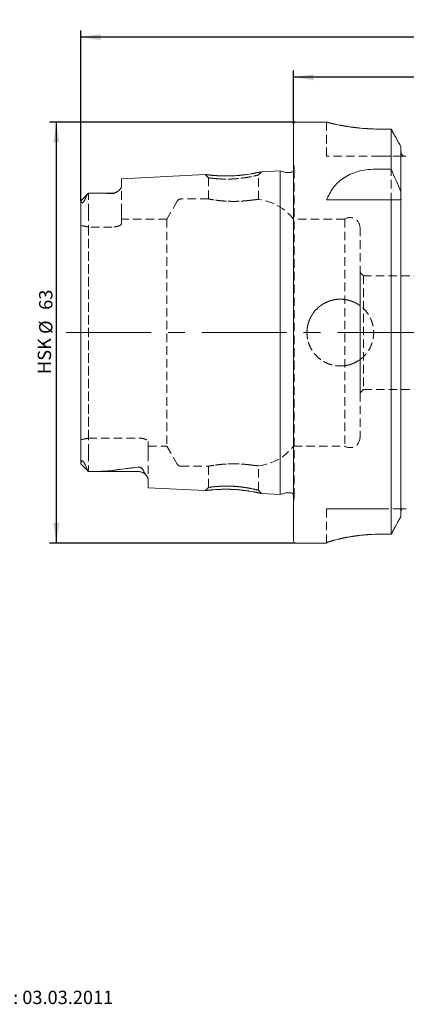
# Model space of a CAD drawing. Units: millimetres. Extents: x 14 to 281, y 11 to 159.
# Drawn here: x 108 to 166, y 12 to 159 of the extents above; entities that cross this region are included whole.
import ezdxf

# ---------------------------------------------------------------- set-up
doc = ezdxf.new("R2010")
doc.units = ezdxf.units.MM
doc.linetypes.add('CENTERX2', pattern=[20.32, 12.7, -2.54, 2.54, -2.54])
doc.linetypes.add('HIDDEN', pattern=[1.905, 1.27, -0.635])
doc.layers.add('VERMASSUNG', color=7, linetype='Continuous')
doc.styles.add('SLDTEXTSTYLE0', font='TXT', dxfattribs={"width": 0.7})
doc.dimstyles.new('SLDDIMSTYLE0', dxfattribs={"dimtxt": 2, "dimasz": 3, "dimexe": 0, "dimexo": 0.0625, "dimgap": 0.5, "dimtad": 1, "dimrnd": 1e-09, "dimzin": 12, "dimdsep": 46, "dimtxsty": 'SLDTEXTSTYLE0', "dimsah": 1, "dimcen": 0.09, "dimadec": 0, "dimazin": 0, "dimtfac": 1, "dimtdec": 3, "dimtofl": 0, "dimtmove": 0, "dimatfit": 3, "dimfxl": 1, "dimtolj": 1, "dimtzin": 12, "dimarcsym": 0})

# ---------------------------------------------------------------- blocks, each defined once
blk = doc.blocks.new('*D2')
at = {"layer": 'VERMASSUNG'}
for p, q in [((149.51, 143.55), (149.51, 151.58)), ((274.51, 150.58), (149.51, 150.58)), ((274.51, 112.35), (274.51, 151.58))]:
    blk.add_line(p, q, dxfattribs=at)
for points in [[(149.51, 150.58), (152.51, 150.13), (152.51, 151.03)], [(274.51, 150.58), (271.51, 151.03), (271.51, 150.13)]]:
    blk.add_solid(points, dxfattribs=at)
at = {"layer": 'VERMASSUNG', "insert": (210.11, 153.16), "char_height": 2, "attachment_point": 1, "style": 'SLDTEXTSTYLE0'}
blk.add_mtext('125', dxfattribs=at)
blk = doc.blocks.new('*D3')
at = {"layer": 'VERMASSUNG'}
for p, q in [((117.61, 132.04), (117.61, 157.58)), ((274.51, 156.58), (117.61, 156.58)), ((274.51, 112.35), (274.51, 157.58))]:
    blk.add_line(p, q, dxfattribs=at)
for points in [[(117.61, 156.58), (120.61, 156.13), (120.61, 157.03)], [(274.51, 156.58), (271.51, 157.03), (271.51, 156.13)]]:
    blk.add_solid(points, dxfattribs=at)
at = {"layer": 'VERMASSUNG', "insert": (193.16, 159.16), "char_height": 2, "attachment_point": 1, "style": 'SLDTEXTSTYLE0'}
blk.add_mtext('156.9', dxfattribs=at)
blk = doc.blocks.new('*D5')
at = {"layer": 'VERMASSUNG'}
for p, q in [((149.81, 143.85), (112.95, 143.85)), ((113.95, 143.85), (113.95, 80.85)), ((149.81, 80.85), (112.95, 80.85))]:
    blk.add_line(p, q, dxfattribs=at)
for points in [[(113.95, 143.85), (113.5, 140.85), (114.4, 140.85)], [(113.95, 80.85), (114.4, 83.85), (113.5, 83.85)]]:
    blk.add_solid(points, dxfattribs=at)
at = {"layer": 'VERMASSUNG', "char_height": 2, "attachment_point": 1, "rotation": 90, "style": 'SLDTEXTSTYLE0'}
for s, insert in [('63', (111.37, 115.76)), ('%%c', (111.37, 112.15)), ('HSK ', (111.17, 106.15))]:
    blk.add_mtext(s, dxfattribs=dict(at, insert=insert))

msp = doc.modelspace()

# ---------------------------------------------------------------- linework, layer by layer
at = {"color": 7, "linetype": 'Continuous', "lineweight": 15}
for p, q in [((149.509, 81.15393), (149.509, 143.55393)), ((154.4632, 143.85393), (149.809, 143.85393)), ((164.11707, 142.82112), (162.459, 142.82112)), ((164.11707, 136.81262), (164.11707, 142.82112)), ((165.599, 133.40407), (165.599, 140.15916)), ((136.27858, 136.01171), (123.709, 135.38197)), ((147.509, 136.57436), (144.69039, 136.43315)), ((148.36571, 136.3448), (147.509, 136.57436)), ((147.509, 88.1335), (147.509, 136.57436)), ((149.009, 136.32436), (148.521, 136.32436)), ((161.70462, 136.81262), (164.11707, 136.81262)), ((123.709, 134.19804), (123.709, 135.38197)), ((118.75016, 133.21509), (117.6189, 132.08383)), ((122.309, 133.22393), (118.89989, 133.22393)), ((165.599, 133.40407), (165.599, 132.4898)), ((117.609, 92.70077), (117.609, 132.04461)), ((154.459, 132.20393), (164.11707, 132.20393)), ((164.11707, 82.16701), (164.11707, 132.20393)), ((165.599, 84.85609), (165.599, 132.20393)), ((117.61095, 92.68948), (118.759, 91.54143)), ((118.759, 91.54143), (118.759, 91.5473)), ((118.759, 91.54143), (126.309, 91.54143)), ((127.709, 89.12548), (127.709, 90.40878)), ((127.709, 89.12548), (136.27928, 88.69611)), ((144.69061, 88.2747), (147.509, 88.1335)), ((147.509, 88.1335), (148.36571, 88.36305)), ((148.521, 88.3835), (149.009, 88.3835)), ((164.11707, 82.16701), (162.459, 82.16701)), ((149.809, 80.85393), (154.459, 80.85393)), ((154.459, 80.86981), (154.459, 80.85393))]:
    msp.add_line(p, q, dxfattribs=at)
at = {"color": 7, "linetype": 'HIDDEN', "lineweight": 0}
for p, q in [((149.509, 143.55393), (149.509, 81.15393)), ((154.459, 143.85393), (154.459, 138.75393)), ((162.459, 142.82112), (164.11707, 142.82112)), ((164.11707, 142.82112), (164.11707, 82.16701)), ((165.599, 139.47358), (165.599, 140.15916)), ((165.599, 140.15916), (165.599, 139.47358)), ((165.599, 140.15916), (165.599, 84.85609)), ((162.459, 138.75393), (154.459, 138.75393)), ((165.9933, 138.75393), (162.459, 138.75393)), ((162.459, 138.75393), (165.9933, 138.75393)), ((165.599, 132.4898), (165.599, 139.47358)), ((165.599, 139.47358), (165.599, 85.54953)), ((149.60316, 137.00786), (149.509, 137.67785)), ((149.509, 87.03), (149.509, 137.65441)), ((136.27645, 136.01161), (136.759, 135.53249)), ((144.259, 135.95418), (144.69354, 136.4333)), ((144.259, 132.29176), (144.259, 135.95363)), ((147.509, 136.57436), (147.509, 88.1335)), ((149.609, 87.7835), (149.609, 136.92436)), ((149.609, 87.7835), (149.609, 136.92436)), ((123.709, 135.38197), (123.709, 134.19804)), ((123.709, 130.34393), (123.709, 134.19804)), ((123.709, 130.34393), (123.709, 134.19804)), ((136.759, 135.53223), (136.759, 132.35334)), ((118.75016, 133.21509), (117.62017, 132.0851)), ((118.759, 130.34393), (118.759, 133.22387)), ((118.759, 130.34393), (118.759, 133.22387)), ((122.309, 133.22393), (118.89989, 133.22393)), ((117.609, 130.34393), (117.609, 132.04461)), ((117.609, 130.34393), (117.609, 132.04461)), ((117.609, 132.04461), (117.609, 92.70077)), ((132.07182, 132.05393), (130.51298, 129.35393)), ((136.76212, 132.35393), (132.59144, 132.35393)), ((154.459, 132.20393), (161.70462, 132.20393)), ((161.70462, 132.20393), (165.62515, 132.20393)), ((165.599, 85.54953), (165.599, 132.20393)), ((117.609, 130.34393), (117.609, 128.38386)), ((117.609, 130.34393), (117.609, 128.38386)), ((118.759, 130.34393), (118.759, 128.15542)), ((118.759, 130.34393), (118.759, 128.15542)), ((123.709, 130.34393), (123.709, 128.64144)), ((123.709, 130.34393), (123.709, 128.64144)), ((117.609, 96.32399), (117.609, 128.38386)), ((117.609, 128.38386), (117.609, 96.32399)), ((123.709, 128.64144), (123.709, 129.35393)), ((130.51298, 129.35393), (123.709, 129.35393)), ((130.51298, 129.35393), (130.51298, 95.35393)), ((149.509, 95.35393), (149.509, 129.35393)), ((157.16883, 129.35393), (149.509, 129.35393)), ((157.16883, 129.35393), (157.16883, 95.35393)), ((118.759, 128.15542), (118.759, 96.55244)), ((122.309, 128.15542), (118.759, 128.15542)), ((122.309, 128.15542), (118.759, 128.15542)), ((118.759, 96.55244), (118.759, 128.15542)), ((159.459, 128.07893), (159.459, 96.62893)), ((159.459, 103.35393), (159.459, 121.35393)), ((159.959, 120.85393), (159.459, 121.35393)), ((159.959, 120.85393), (159.959, 103.85393)), ((168.809, 120.85393), (159.959, 120.85393)), ((159.459, 116.01282), (159.459, 108.69504)), ((159.459, 103.35393), (159.959, 103.85393)), ((159.959, 103.85393), (168.809, 103.85393)), ((117.609, 94.36393), (117.609, 96.32399)), ((117.609, 94.36393), (117.609, 96.32399)), ((118.759, 96.55244), (126.309, 96.55244)), ((118.759, 96.55244), (126.309, 96.55244)), ((118.759, 94.36393), (118.759, 96.55244)), ((118.759, 94.36393), (118.759, 96.55244)), ((127.709, 96.06641), (127.709, 95.35393)), ((127.709, 94.36393), (127.709, 96.06641)), ((127.709, 94.36393), (127.709, 96.06641)), ((117.609, 94.36393), (117.609, 92.70077)), ((117.609, 94.36393), (117.609, 92.70077)), ((118.759, 94.36393), (118.759, 91.54143)), ((118.759, 94.36393), (118.759, 91.5473)), ((127.709, 95.35393), (130.51298, 95.35393)), ((127.709, 94.36393), (127.709, 90.40878)), ((127.709, 94.36393), (127.709, 90.40878)), ((130.51298, 95.35393), (132.07182, 92.65393)), ((149.509, 95.35393), (157.16883, 95.35393)), ((117.61095, 92.68948), (118.759, 91.54143)), ((118.759, 91.54143), (126.309, 91.54143)), ((132.59144, 92.35393), (136.76902, 92.35393)), ((136.759, 92.3558), (136.759, 89.17563)), ((144.259, 88.75411), (144.259, 92.41609)), ((127.709, 90.40878), (127.709, 89.12548)), ((136.759, 89.17531), (136.27657, 88.69625)), ((144.69344, 88.27456), (144.25901, 88.75362)), ((149.509, 87.03), (149.60316, 87.69999)), ((154.459, 80.86981), (154.459, 85.95393)), ((162.459, 85.95393), (154.459, 85.95393)), ((154.459, 80.86981), (154.459, 85.95393)), ((154.459, 85.95393), (162.459, 85.95393)), ((165.69668, 85.95393), (162.459, 85.95393)), ((162.459, 85.95393), (165.69668, 85.95393)), ((165.599, 85.54953), (165.599, 84.85609)), ((165.599, 84.85609), (165.599, 85.54953)), ((162.459, 82.16701), (164.11707, 82.16701)), ((154.459, 80.85393), (154.459, 80.86981))]:
    msp.add_line(p, q, dxfattribs=at)
at = {"color": 7, "linetype": 'HIDDEN', "lineweight": 0, "flags": 128}
for points in [[(149.59747, 136.80731), (149.56333, 136.69475), (149.509, 136.5927)], [(165.599, 132.20393), (165.599, 132.20393)], [(159.459, 116.39094), (159.459, 116.39094)], [(159.459, 108.31691), (159.459, 108.31691)], [(130.51298, 95.35393), (130.51298, 95.35393)], [(154.459, 85.95393), (154.459, 85.95393)]]:
    msp.add_lwpolyline(points, dxfattribs=at)
at = {"color": 7, "linetype": 'Continuous', "lineweight": 15}
for centre, radius, start, end in [((149.809, 143.55393), 0.3, 90, 180), ((148.521, 136.92436), 0.6, 255, 270), ((149.009, 136.92436), 0.6, 270, 326.4426902), ((122.309, 134.62393), 1.4, 270, 301.7485287), ((126.309, 90.14143), 1.4, 37.6438858, 90), ((148.521, 87.7835), 0.6, 90, 105), ((149.009, 87.7835), 0.6, 33.5573098, 90), ((149.809, 81.15393), 0.3, 180, 270)]:
    msp.add_arc(centre, radius, start, end, dxfattribs=at)
at = {"color": 7, "linetype": 'HIDDEN', "lineweight": 0}
for centre, radius, start, end in [((149.009, 136.92436), 0.6, 348.75, 8), ((122.309, 134.62393), 1.4, 270, 302.5610027), ((132.59144, 131.75393), 0.6, 90, 150), ((143.264, 124.35393), 8, 38.6821875, 82.8733519), ((157.959, 128.07893), 1.5, 0, 121.7883306), ((156.509, 112.35393), 5, 306.1570082, 53.8429918), ((157.959, 96.62893), 1.5, 238.2116694, 0), ((143.264, 100.35393), 8, 277.1456433, 321.3178125), ((126.309, 90.14143), 1.4, 37.6438858, 90), ((132.59144, 92.95393), 0.6, 210, 270), ((149.009, 87.7835), 0.6, 0, 33.5573098), ((149.009, 87.7835), 0.6, 352, 0)]:
    msp.add_arc(centre, radius, start, end, dxfattribs=at)
for start_param, end_param in [(1.302650465, 1.361629844), (1.302650465, 1.361629844), (4.921555463, 4.980534842), (4.921555463, 4.980534842)]:
    msp.add_ellipse((113.44157, 112.35393), major_axis=(20.07002, 0), ratio=0.816496581, start_param=start_param, end_param=end_param, dxfattribs=at)
for points, knots in [([(154.4632, 143.85286), (154.46189, 143.8532), (154.45318, 143.8554), (154.50806, 143.84147), (154.66016, 143.8031), (154.92216, 143.73925), (155.25132, 143.66127), (155.67991, 143.56458), (156.19694, 143.45712), (156.63165, 143.37233), (157.10848, 143.28609), (157.62611, 143.20053), (158.18485, 143.11768), (158.77475, 143.04113), (159.38842, 142.97341), (160.02439, 142.91589), (160.68718, 142.87034), (161.4996, 142.83081), (162.09549, 142.82479), (162.459, 142.82112)], [0, 0, 0, 0, 0.0096782393, 0.0638588448, 0.1665790801, 0.2187074879, 0.2715780124, 0.375300931, 0.4279095661, 0.4812402088, 0.5342053344, 0.587532292, 0.6420047189, 0.6968769, 0.7500518418, 0.8036099529, 0.8583965562, 0.9136164912, 1, 1, 1, 1]), ([(165.599, 139.47358), (165.599, 139.32997), (165.63517, 139.187), (165.77092, 138.937), (165.87119, 138.829), (165.9933, 138.75393)], [0, 0, 0, 0, 0.5, 0.5, 1, 1, 1, 1]), ([(165.9933, 138.75393), (166.03642, 138.75393), (166.08616, 138.75393), (166.18268, 138.75393), (166.21825, 138.75393), (166.3016, 138.75393), (166.35007, 138.75393), (166.399, 138.75393)], [0, 0, 0, 0, 0.5, 0.5, 0.75, 0.75, 1, 1, 1, 1]), ([(136.2786, 136.01134), (136.29889, 136.00554), (136.32223, 135.99888), (136.95441, 135.93474), (137.25148, 135.90435), (137.50406, 135.87851)], [0, 0, 0, 0, 0.499549356, 0.574487815, 1, 1, 1, 1]), ([(138.44927, 135.35693), (137.8452, 135.40147), (137.36988, 135.44954), (137.05028, 135.4857), (136.86329, 135.51209), (136.77498, 135.52816), (136.74557, 135.53599), (136.8177, 135.51782), (137.13881, 135.47321), (137.71084, 135.41247), (138.36137, 135.36313), (138.91125, 135.34077), (139.46669, 135.33229), (140.00746, 135.33874), (140.60539, 135.36222), (141.34506, 135.42914), (142.27711, 135.54524), (143.06645, 135.68055), (143.60538, 135.79566), (143.91948, 135.86544), (144.12476, 135.916), (144.23583, 135.94668), (144.2821, 135.9614), (144.15614, 135.92354), (143.68589, 135.81306), (143.03269, 135.67335), (142.42867, 135.57023), (141.75434, 135.47079), (140.86899, 135.37732), (139.89951, 135.33031), (139.11117, 135.334), (138.44927, 135.35693), (137.8452, 135.40147), (137.36988, 135.44954)], [-0.09392214, -0.06577526, -0.03447395, 0, 0.03231243, 0.060969598, 0.085969869, 0.107313176, 0.125001929, 0.156235872, 0.197850737, 0.249816879, 0.278262948, 0.304988416, 0.330004217, 0.353323904, 0.374964436, 0.406026784, 0.447655598, 0.499832087, 0.528668525, 0.555553644, 0.580501571, 0.603530288, 0.624662969, 0.668531264, 0.718326915, 0.765237571, 0.791571204, 0.812293704, 0.861565663, 0.90607786, 0.93422474, 0.96552605, 1, 1.03231243, 1.060969598, 1.085969869]), ([(137.50406, 135.87851), (137.93763, 135.84956), (138.58932, 135.80604), (139.66029, 135.8013), (140.48451, 135.8277), (141.31153, 135.8854), (142.36265, 135.99705), (143.55136, 136.18525), (144.4121, 136.36851), (144.8001, 136.45704), (144.69146, 136.43284), (144.69042, 136.43261)], [0, 0, 0, 0, 0.165897909, 0.24936082, 0.331758905, 0.413891142, 0.497618167, 0.663495597, 0.830539451, 0.998376075, 1, 1, 1, 1]), ([(123.709, 134.19804), (123.709, 134.11483), (123.67315, 134.02609), (123.54828, 133.84397), (123.45788, 133.74884), (123.23564, 133.55966), (123.10587, 133.46471), (122.86523, 133.32643), (122.77747, 133.28072), (122.62294, 133.2229), (122.56633, 133.20518), (122.44229, 133.18064), (122.37457, 133.17466), (122.309, 133.17702)], [0, 0, 0, 0, 0.25, 0.25, 0.5, 0.5, 0.75, 0.75, 0.875, 0.875, 0.9375, 0.9375, 1, 1, 1, 1]), ([(118.43315, 132.74405), (118.39455, 132.62627), (118.34826, 132.50188), (118.25432, 132.29666), (118.21901, 132.22509), (118.15283, 132.10914), (118.12829, 132.06855), (118.08491, 132.00441), (118.06941, 131.98255), (118.03436, 131.93695), (118.01481, 131.91328), (117.97289, 131.86866), (117.95023, 131.84778), (117.90926, 131.81691), (117.89166, 131.80707), (117.84703, 131.78808), (117.82647, 131.78776), (117.77535, 131.79698), (117.75444, 131.81823), (117.70299, 131.8922), (117.68532, 131.95832), (117.67166, 132.02848)], [0, 0, 0, 0, 0.25, 0.25, 0.375, 0.375, 0.4375, 0.4375, 0.46875, 0.46875, 0.5, 0.5, 0.53125, 0.53125, 0.5625, 0.5625, 0.625, 0.625, 0.75, 0.75, 1, 1, 1, 1]), ([(118.74896, 133.21388), (118.6814, 133.14619), (118.61776, 133.07148), (118.50754, 132.91252), (118.46072, 132.82816), (118.43315, 132.74405)], [0, 0, 0, 0, 0.5, 0.5, 1, 1, 1, 1]), ([(122.309, 133.17702), (121.72142, 133.19808), (121.13067, 133.20884), (119.94665, 133.2222), (119.35324, 133.22435), (118.759, 133.22387)], [0, 0, 0, 0, 0.5, 0.5, 1, 1, 1, 1]), ([(117.67166, 132.02848), (117.66276, 132.07422), (117.64624, 132.09141), (117.61914, 132.09109), (117.609, 132.07321), (117.609, 132.04461)], [0, 0, 0, 0, 0.5, 0.5, 1, 1, 1, 1]), ([(143.264, 132.19146), (143.00822, 132.15593), (142.71803, 132.12039), (142.23137, 132.07392), (142.06103, 132.05967), (141.71405, 132.03538), (141.53612, 132.02521), (141.1712, 132.00953), (140.98286, 132.00405), (140.60897, 131.99859), (140.42228, 131.99853), (140.04941, 132.00371), (139.8617, 132.00903), (139.49478, 132.02453), (139.31633, 132.03463), (138.79554, 132.07076), (138.46466, 132.10319), (138.02816, 132.15472), (137.89137, 132.17244), (137.63565, 132.20784), (137.51802, 132.22533), (137.30796, 132.25803), (137.21462, 132.27337), (137.05167, 132.30096), (136.98197, 132.31325), (136.87135, 132.33309), (136.82967, 132.34078), (136.77349, 132.3512), (136.75905, 132.35392), (136.75889, 132.35395), (136.81455, 132.34329), (137.03738, 132.30331), (137.19929, 132.27497), (137.62308, 132.20896), (137.87793, 132.1725), (138.31657, 132.12065), (138.47327, 132.10376), (138.79647, 132.07307), (138.96414, 132.05911), (139.31173, 132.03491), (139.49329, 132.02461), (139.85948, 132.0091), (140.04414, 132.00384), (140.60273, 131.99591), (140.98507, 132.00163), (141.71236, 132.03269), (142.06806, 132.05838), (142.55137, 132.10445), (142.70507, 132.12105), (142.99749, 132.15567), (143.13611, 132.17369), (143.264, 132.19146)], [0, 0, 0, 0, 0.0625, 0.0625, 0.09375, 0.09375, 0.125, 0.125, 0.15625, 0.15625, 0.1875, 0.1875, 0.21875, 0.21875, 0.25, 0.25, 0.3125, 0.3125, 0.34375, 0.34375, 0.375, 0.375, 0.40625, 0.40625, 0.4375, 0.4375, 0.46875, 0.46875, 0.5, 0.5, 0.5625, 0.5625, 0.625, 0.625, 0.6875, 0.6875, 0.71875, 0.71875, 0.75, 0.75, 0.78125, 0.78125, 0.8125, 0.8125, 0.875, 0.875, 0.9375, 0.9375, 0.96875, 0.96875, 1, 1, 1, 1]), ([(143.264, 132.19146), (143.42295, 132.21353), (143.56364, 132.23021), (143.80962, 132.25644), (143.91566, 132.26602), (144.08615, 132.28009), (144.15021, 132.2846), (144.23671, 132.29047), (144.25894, 132.29181), (144.25906, 132.29181), (144.2376, 132.29052), (144.15161, 132.2847), (144.0863, 132.2801), (143.91729, 132.26616), (143.81333, 132.2568), (143.56582, 132.23048), (143.42294, 132.21353), (143.264, 132.19146)], [0, 0, 0, 0, 0.125, 0.125, 0.25, 0.25, 0.375, 0.375, 0.5, 0.5, 0.625, 0.625, 0.75, 0.75, 0.875, 0.875, 1, 1, 1, 1]), ([(165.599, 132.20393), (165.599, 132.20393), (165.60122, 132.20393), (165.60996, 132.20393), (165.61647, 132.20393), (165.62515, 132.20393)], [0, 0, 0, 0, 0.5, 0.5, 1, 1, 1, 1]), ([(123.709, 128.64144), (123.709, 128.58697), (123.67409, 128.53059), (123.57208, 128.44651), (123.53044, 128.41918), (123.43204, 128.36622), (123.3745, 128.34033), (123.2472, 128.29256), (123.17761, 128.27061), (123.02618, 128.23118), (122.94349, 128.21362), (122.68738, 128.17118), (122.49947, 128.15542), (122.309, 128.15542)], [0, 0, 0, 0, 0.25, 0.25, 0.375, 0.375, 0.5, 0.5, 0.625, 0.625, 0.75, 0.75, 1, 1, 1, 1]), ([(123.709, 128.64144), (123.709, 128.58697), (123.67409, 128.53059), (123.57208, 128.44651), (123.53044, 128.41918), (123.43204, 128.36622), (123.3745, 128.34033), (123.2472, 128.29256), (123.17761, 128.27061), (123.02618, 128.23118), (122.94349, 128.21362), (122.68738, 128.17118), (122.49947, 128.15542), (122.309, 128.15542)], [0, 0, 0, 0, 0.25, 0.25, 0.375, 0.375, 0.5, 0.5, 0.625, 0.625, 0.75, 0.75, 1, 1, 1, 1]), ([(157.16883, 107.39766), (156.81216, 107.35017), (156.45678, 107.34159), (155.74852, 107.39934), (155.39221, 107.46737), (154.71396, 107.67381), (154.38868, 107.81176), (153.76577, 108.15849), (153.47735, 108.36236), (152.9487, 108.82579), (152.70549, 109.08935), (152.28519, 109.65511), (152.10614, 109.95786), (151.88512, 110.44308), (151.81944, 110.61049), (151.70754, 110.9477), (151.61409, 111.28921), (151.55712, 111.63932), (151.5188, 111.99382), (151.50903, 112.17439), (151.50895, 112.71086), (151.54684, 113.06359), (151.65977, 113.58546), (151.70724, 113.75924), (151.81955, 114.09774), (151.88428, 114.26264), (152.03042, 114.58406), (152.11182, 114.74057), (152.29141, 115.04525), (152.39025, 115.19422), (152.70748, 115.62106), (152.94568, 115.8791), (153.47513, 116.34388), (153.76852, 116.5508), (154.38376, 116.89346), (154.7084, 117.03221), (155.39425, 117.24124), (155.74337, 117.30768), (156.45055, 117.36616), (156.8121, 117.35769), (157.16883, 117.3102)], [0, 0, 0, 0, 0.0625, 0.0625, 0.125, 0.125, 0.1875, 0.1875, 0.25, 0.25, 0.3125, 0.3125, 0.375, 0.375, 0.40625, 0.40625, 0.4375, 0.46875, 0.46875, 0.5, 0.5, 0.5625, 0.5625, 0.59375, 0.59375, 0.625, 0.625, 0.65625, 0.65625, 0.6875, 0.6875, 0.75, 0.75, 0.8125, 0.8125, 0.875, 0.875, 0.9375, 0.9375, 1, 1, 1, 1]), ([(151.509, 112.68481), (151.509, 112.02304), (151.54152, 111.69779), (151.63701, 111.218), (151.67669, 111.05942), (151.77208, 110.74504), (151.82802, 110.58892), (152.01638, 110.13498), (152.17, 109.848), (152.53282, 109.30488), (152.74366, 109.04815), (153.20416, 108.58776), (153.45552, 108.38098), (154.00187, 108.01546), (154.29208, 107.86046), (154.89347, 107.61093), (155.2091, 107.51465), (155.85474, 107.386), (156.17949, 107.35412), (156.83279, 107.35374), (157.16467, 107.38632), (157.80632, 107.5141), (158.11824, 107.60863), (158.57273, 107.79675), (158.7226, 107.86763), (159.01168, 108.02225), (159.15154, 108.10617), (159.55742, 108.37737), (159.81046, 108.58447), (160.27636, 109.05007), (160.48286, 109.30199), (160.84497, 109.84289), (161.00183, 110.13543), (161.25278, 110.7403), (161.34759, 111.05195), (161.47601, 111.6937), (161.50887, 112.02543), (161.50913, 112.67855), (161.47757, 113.00348), (161.34933, 113.65001), (161.25352, 113.96502), (161.00439, 114.56698), (160.84893, 114.85845), (160.48448, 115.40405), (160.27804, 115.65552), (159.81757, 116.11685), (159.56078, 116.32797), (159.01873, 116.6907), (158.73196, 116.84459), (158.27765, 117.03354), (158.12151, 117.08961), (157.80767, 117.18512), (157.64928, 117.2249), (157.16981, 117.32078), (156.84357, 117.35365), (156.18269, 117.3542), (155.85755, 117.32203), (155.21747, 117.19525), (154.89915, 117.09898), (154.29423, 116.84859), (154.00709, 116.69527), (153.46313, 116.33257), (153.20649, 116.12213), (152.7459, 115.66225), (152.53875, 115.41096), (152.17222, 114.86404), (152.01753, 114.5749), (151.76743, 113.97367), (151.67075, 113.65769), (151.54153, 113.01172), (151.509, 112.68481), (151.509, 112.02304)], [-0.03125, -0.03125, 0, 0, 0.03125, 0.03125, 0.046875, 0.046875, 0.0625, 0.0625, 0.09375, 0.09375, 0.125, 0.125, 0.15625, 0.15625, 0.1875, 0.1875, 0.21875, 0.21875, 0.25, 0.25, 0.28125, 0.28125, 0.3125, 0.3125, 0.328125, 0.328125, 0.34375, 0.34375, 0.375, 0.375, 0.40625, 0.40625, 0.4375, 0.4375, 0.46875, 0.46875, 0.5, 0.5, 0.53125, 0.53125, 0.5625, 0.5625, 0.59375, 0.59375, 0.625, 0.625, 0.65625, 0.65625, 0.6875, 0.6875, 0.703125, 0.703125, 0.71875, 0.71875, 0.75, 0.75, 0.78125, 0.78125, 0.8125, 0.8125, 0.84375, 0.84375, 0.875, 0.875, 0.90625, 0.90625, 0.9375, 0.9375, 0.96875, 0.96875, 1, 1, 1.03125, 1.03125]), ([(157.16883, 117.3102), (157.28215, 117.29511), (157.4021, 117.2752), (157.65381, 117.2228), (157.78563, 117.19011), (158.04596, 117.11378), (158.17812, 117.06906), (158.43152, 116.97154), (158.55329, 116.91875), (158.78612, 116.80718), (158.89243, 116.7507), (159.08559, 116.64037), (159.17198, 116.5866), (159.31187, 116.49529), (159.3678, 116.45628), (159.44083, 116.40441), (159.459, 116.39094), (159.459, 116.39094)], [0, 0, 0, 0, 0.125, 0.125, 0.25, 0.25, 0.375, 0.375, 0.5, 0.5, 0.625, 0.625, 0.75, 0.75, 0.875, 0.875, 1, 1, 1, 1]), ([(159.459, 116.39094), (159.459, 116.39094), (159.459, 116.33835), (159.459, 116.19183), (159.459, 116.10244), (159.459, 116.01282)], [0, 0, 0, 0, 0.5, 0.5, 1, 1, 1, 1]), ([(159.459, 108.31691), (159.459, 108.31691), (159.44102, 108.30359), (159.36837, 108.25198), (159.31296, 108.2133), (159.10218, 108.07566), (158.89931, 107.95491), (158.55446, 107.78968), (158.43037, 107.73585), (158.17751, 107.63859), (158.0474, 107.59451), (157.78472, 107.51748), (157.65597, 107.48556), (157.40423, 107.43304), (157.28197, 107.41272), (157.16883, 107.39766)], [0, 0, 0, 0, 0.125, 0.125, 0.25, 0.25, 0.5, 0.5, 0.625, 0.625, 0.75, 0.75, 0.875, 0.875, 1, 1, 1, 1]), ([(159.459, 108.69504), (159.459, 108.60532), (159.459, 108.51625), (159.459, 108.37001), (159.459, 108.31691), (159.459, 108.31691)], [0, 0, 0, 0, 0.5, 0.5, 1, 1, 1, 1]), ([(126.309, 96.55244), (126.40412, 96.55244), (126.49745, 96.54862), (126.68071, 96.53385), (126.77159, 96.52269), (127.02839, 96.48022), (127.18346, 96.43918), (127.43721, 96.34403), (127.53808, 96.28927), (127.67332, 96.17801), (127.709, 96.12084), (127.709, 96.06641)], [0, 0, 0, 0, 0.125, 0.125, 0.25, 0.25, 0.5, 0.5, 0.75, 0.75, 1, 1, 1, 1]), ([(126.309, 96.55244), (126.40412, 96.55244), (126.49745, 96.54862), (126.68071, 96.53385), (126.77159, 96.52269), (127.02839, 96.48022), (127.18346, 96.43918), (127.43721, 96.34403), (127.53808, 96.28927), (127.67332, 96.17801), (127.709, 96.12084), (127.709, 96.06641)], [0, 0, 0, 0, 0.125, 0.125, 0.25, 0.25, 0.5, 0.5, 0.75, 0.75, 1, 1, 1, 1]), ([(117.63928, 92.76384), (117.65, 92.8668), (117.66474, 92.9658), (117.71709, 93.0844), (117.73879, 93.12011), (117.79765, 93.14509), (117.82111, 93.14947), (117.87723, 93.12972), (117.90002, 93.11806), (117.95527, 93.07628), (117.98668, 93.04601), (118.04161, 92.98437), (118.06604, 92.95293), (118.10945, 92.89319), (118.12903, 92.86403), (118.18266, 92.78019), (118.21244, 92.72816), (118.29397, 92.57709), (118.33721, 92.4839), (118.45027, 92.21952), (118.50428, 92.06056), (118.54791, 91.91001)], [0, 0, 0, 0, 0.25, 0.25, 0.375, 0.375, 0.4375, 0.4375, 0.46875, 0.46875, 0.5, 0.5, 0.53125, 0.53125, 0.5625, 0.5625, 0.625, 0.625, 0.75, 0.75, 1, 1, 1, 1]), ([(117.609, 92.70077), (117.609, 92.68725), (117.61432, 92.68308), (117.62745, 92.70121), (117.63514, 92.72412), (117.63928, 92.76384)], [0, 0, 0, 0, 0.5, 0.5, 1, 1, 1, 1]), ([(118.759, 91.5473), (119.37508, 91.55302), (119.98921, 91.56291), (120.90311, 91.59355), (121.20655, 91.60634), (121.65768, 91.63427), (121.80739, 91.64504), (122.10423, 91.67217), (122.25161, 91.68799), (122.3954, 91.71165)], [0, 0, 0, 0, 0.5, 0.5, 0.75, 0.75, 0.875, 0.875, 1, 1, 1, 1]), ([(122.3954, 91.71165), (123.02303, 91.81492), (123.67423, 91.90374), (124.98293, 92.06585), (125.64398, 92.13915), (126.309, 92.20784)], [0, 0, 0, 0, 0.5, 0.5, 1, 1, 1, 1]), ([(126.309, 92.20784), (126.34557, 92.21162), (126.38422, 92.21106), (126.45831, 92.201), (126.49367, 92.19165), (126.58826, 92.15726), (126.6384, 92.12655), (126.76759, 92.03062), (126.82587, 91.96211), (126.92607, 91.82553), (126.96608, 91.75677), (127.03448, 91.62173), (127.06284, 91.55512), (127.0874, 91.48956)], [0, 0, 0, 0, 0.0625, 0.0625, 0.125, 0.125, 0.25, 0.25, 0.5, 0.5, 0.75, 0.75, 1, 1, 1, 1]), ([(127.0874, 91.48956), (127.12583, 91.38693), (127.19463, 91.28774), (127.33792, 91.09684), (127.4131, 91.00459), (127.54529, 90.82498), (127.60281, 90.73767), (127.68485, 90.56774), (127.709, 90.48583), (127.709, 90.40878)], [0, 0, 0, 0, 0.25, 0.25, 0.5, 0.5, 0.75, 0.75, 1, 1, 1, 1]), ([(143.264, 92.5164), (143.00822, 92.55192), (142.71803, 92.58747), (142.23137, 92.63394), (142.06103, 92.64818), (141.71405, 92.67247), (141.53612, 92.68265), (141.1712, 92.69832), (140.98286, 92.70381), (140.60897, 92.70927), (140.42228, 92.70933), (140.04941, 92.70415), (139.8617, 92.69883), (139.49478, 92.68333), (139.31633, 92.67323), (138.79554, 92.6371), (138.46466, 92.60467), (138.02816, 92.55314), (137.89137, 92.53542), (137.63565, 92.50002), (137.51802, 92.48253), (137.30796, 92.44982), (137.21462, 92.43449), (137.05167, 92.40689), (136.98197, 92.39461), (136.87135, 92.37476), (136.82967, 92.36708), (136.77349, 92.35666), (136.75905, 92.35394), (136.75889, 92.35391), (136.81455, 92.36457), (137.03738, 92.40455), (137.19929, 92.43289), (137.62308, 92.4989), (137.87793, 92.53536), (138.31657, 92.58721), (138.47327, 92.6041), (138.79647, 92.63479), (138.96414, 92.64875), (139.31173, 92.67295), (139.49329, 92.68325), (139.85948, 92.69875), (140.04414, 92.70402), (140.60273, 92.71194), (140.98507, 92.70623), (141.71236, 92.67517), (142.06806, 92.64948), (142.55137, 92.60341), (142.70507, 92.58681), (142.99749, 92.55219), (143.13611, 92.53416), (143.264, 92.5164)], [0, 0, 0, 0, 0.0625, 0.0625, 0.09375, 0.09375, 0.125, 0.125, 0.15625, 0.15625, 0.1875, 0.1875, 0.21875, 0.21875, 0.25, 0.25, 0.3125, 0.3125, 0.34375, 0.34375, 0.375, 0.375, 0.40625, 0.40625, 0.4375, 0.4375, 0.46875, 0.46875, 0.5, 0.5, 0.5625, 0.5625, 0.625, 0.625, 0.6875, 0.6875, 0.71875, 0.71875, 0.75, 0.75, 0.78125, 0.78125, 0.8125, 0.8125, 0.875, 0.875, 0.9375, 0.9375, 0.96875, 0.96875, 1, 1, 1, 1]), ([(143.264, 92.5164), (143.42295, 92.49433), (143.56364, 92.47764), (143.80962, 92.45142), (143.91566, 92.44184), (144.08615, 92.42776), (144.15021, 92.42326), (144.23671, 92.41739), (144.25894, 92.41605), (144.25906, 92.41604), (144.2376, 92.41733), (144.15161, 92.42316), (144.0863, 92.42776), (143.91729, 92.4417), (143.81333, 92.45105), (143.56582, 92.47738), (143.42294, 92.49433), (143.264, 92.5164)], [0, 0, 0, 0, 0.125, 0.125, 0.25, 0.25, 0.375, 0.375, 0.5, 0.5, 0.625, 0.625, 0.75, 0.75, 0.875, 0.875, 1, 1, 1, 1]), ([(137.50415, 88.82933), (137.33122, 88.81158), (137.03758, 88.78145), (136.36283, 88.71336), (136.31393, 88.70354), (136.2793, 88.69659)], [0, 0, 0, 0, 0.2949159523, 0.5007639171, 1, 1, 1, 1]), ([(137.66901, 89.28627), (137.72821, 89.29236), (137.95124, 89.3153), (138.47459, 89.35194), (139.34736, 89.37963), (140.4622, 89.36907), (141.57526, 89.25293), (142.4697, 89.13133), (143.15353, 89.00958), (143.69429, 88.89322), (144.10769, 88.79974), (144.33585, 88.73311), (144.18147, 88.77433), (144.1546, 88.7868), (143.69867, 88.89238), (143.17474, 89.00513), (142.48853, 89.12823), (141.59542, 89.25022), (140.48198, 89.36797), (139.37123, 89.37994), (138.48648, 89.35289), (137.81928, 89.30495), (137.278, 89.24866), (136.89045, 89.20358), (136.69642, 89.1647), (136.82265, 89.1861), (136.85181, 89.19603), (137.22339, 89.24366), (137.53244, 89.27321), (137.66901, 89.28627)], [0, 0, 0, 0, 0.012773876, 0.048130502, 0.080742502, 0.137589091, 0.188451873, 0.222671214, 0.262693837, 0.298655836, 0.331519777, 0.387845972, 0.388125955, 0.444092611, 0.476843565, 0.512644896, 0.553008467, 0.587385594, 0.638012101, 0.694979627, 0.727553995, 0.762807942, 0.802870349, 0.837083156, 0.887774983, 0.888008919, 0.938839795, 0.972971276, 1, 1, 1, 1]), ([(144.69064, 88.27518), (144.69157, 88.27498), (144.79941, 88.25083), (144.4114, 88.33938), (143.5496, 88.52298), (142.3593, 88.71121), (141.3079, 88.82261), (140.48187, 88.88025), (139.65808, 88.90674), (138.58793, 88.902), (137.93711, 88.85836), (137.50415, 88.82933)], [0, 0, 0, 0, 0.00146194, 0.169506095, 0.336814826, 0.502778426, 0.58633804, 0.668520298, 0.750763835, 0.834194604, 1, 1, 1, 1]), ([(165.69668, 85.95393), (165.66452, 85.89164), (165.63986, 85.82511), (165.60705, 85.68825), (165.599, 85.6192), (165.599, 85.54953)], [0, 0, 0, 0, 0.5, 0.5, 1, 1, 1, 1]), ([(165.599, 85.54953), (165.599, 85.61977), (165.60728, 85.68976), (165.64038, 85.82672), (165.66472, 85.89203), (165.69668, 85.95393)], [0, 0, 0, 0, 0.5, 0.5, 1, 1, 1, 1]), ([(165.69668, 85.95393), (165.74388, 85.95393), (165.80722, 85.95393), (165.95029, 85.95393), (166.00637, 85.95393), (166.1178, 85.95393), (166.15975, 85.95393), (166.26474, 85.95393), (166.33031, 85.95393), (166.399, 85.95393)], [0, 0, 0, 0, 0.5, 0.5, 0.75, 0.75, 0.875, 0.875, 1, 1, 1, 1]), ([(154.459, 80.86981), (154.459, 80.88668), (154.51142, 80.9167), (154.6648, 80.97951), (154.72848, 81.00342), (154.88143, 81.05685), (154.97101, 81.08646), (155.27223, 81.18091), (155.51755, 81.25194), (155.95164, 81.36595), (156.10831, 81.40541), (156.4403, 81.48493), (156.61501, 81.52486), (157.16468, 81.6438), (157.56493, 81.72196), (158.21852, 81.83167), (158.44419, 81.86675), (158.90391, 81.93199), (159.13896, 81.96233), (159.61947, 82.01767), (159.86492, 82.04267), (160.36654, 82.08655), (160.62403, 82.1055), (161.4021, 82.15122), (161.92727, 82.16701), (162.459, 82.16701)], [0, 0, 0, 0, 0.125, 0.125, 0.1875, 0.1875, 0.25, 0.25, 0.375, 0.375, 0.4375, 0.4375, 0.5, 0.5, 0.625, 0.625, 0.6875, 0.6875, 0.75, 0.75, 0.8125, 0.8125, 0.875, 0.875, 1, 1, 1, 1])]:
    msp.add_open_spline(points, degree=3, knots=knots, dxfattribs=at)
at = {"color": 7, "linetype": 'Continuous', "lineweight": 15}
for points, knots in [([(162.459, 142.82112), (162.022, 142.82637), (161.36311, 142.83427), (160.49915, 142.88204), (159.65441, 142.94485), (158.84557, 143.03058), (158.09134, 143.13095), (157.55127, 143.21242), (157.04299, 143.29752), (156.57099, 143.38379), (156.13486, 143.46967), (155.74359, 143.55175), (155.39974, 143.62774), (155.10476, 143.69578), (154.85906, 143.75447), (154.61231, 143.81504), (154.473, 143.85038), (154.46543, 143.8523), (154.4632, 143.85286)], [0, 0, 0, 0, 0.103803515, 0.156510372, 0.20999734, 0.313761354, 0.366402915, 0.419776875, 0.472400895, 0.525753854, 0.579476698, 0.633961114, 0.687282144, 0.740982904, 0.795899184, 0.851243923, 0.956311543, 1, 1, 1, 1]), ([(165.9933, 138.75393), (165.87176, 138.82865), (165.77042, 138.9376), (165.63478, 139.18803), (165.599, 139.33045), (165.599, 139.47358)], [0, 0, 0, 0, 0.5, 0.5, 1, 1, 1, 1]), ([(166.399, 138.75393), (166.34966, 138.75393), (166.30097, 138.75393), (166.21812, 138.75393), (166.18192, 138.75393), (166.08617, 138.75393), (166.03628, 138.75393), (165.9933, 138.75393)], [0, 0, 0, 0, 0.25, 0.25, 0.5, 0.5, 1, 1, 1, 1]), ([(144.69042, 136.43261), (144.62668, 136.41795), (144.49881, 136.38854), (143.54681, 136.18358), (142.38627, 136.00032), (141.334, 135.88729), (140.50978, 135.82903), (139.68217, 135.80158), (138.62335, 135.80557), (137.42114, 135.87466), (136.55595, 135.97428), (136.16981, 136.0251), (136.27788, 136.01143), (136.2786, 136.01134)], [0, 0, 0, 0, 0.124890779, 0.250538402, 0.374872184, 0.437490765, 0.499077627, 0.560793154, 0.623390134, 0.747819104, 0.8731941, 0.999161464, 1, 1, 1, 1]), ([(154.459, 132.20393), (154.70737, 132.85779), (155.02694, 133.46158), (155.64925, 134.28842), (155.88067, 134.55084), (156.40189, 135.04751), (156.68851, 135.27809), (157.30799, 135.69465), (157.64229, 135.88215), (158.36756, 136.21354), (158.74947, 136.35305), (159.54426, 136.5785), (159.95842, 136.66513), (160.82396, 136.78311), (161.26185, 136.81262), (161.70462, 136.81262)], [0, 0, 0, 0, 0.25, 0.25, 0.375, 0.375, 0.5, 0.5, 0.625, 0.625, 0.75, 0.75, 0.875, 0.875, 1, 1, 1, 1]), ([(123.709, 134.19804), (123.709, 134.11483), (123.67315, 134.02609), (123.54828, 133.84397), (123.45788, 133.74884), (123.23564, 133.55966), (123.10587, 133.46471), (122.86523, 133.32643), (122.77747, 133.28072), (122.62294, 133.2229), (122.56633, 133.20518), (122.44229, 133.18064), (122.37457, 133.17466), (122.309, 133.17702)], [0, 0, 0, 0, 0.25, 0.25, 0.5, 0.5, 0.75, 0.75, 0.875, 0.875, 0.9375, 0.9375, 1, 1, 1, 1]), ([(118.43315, 132.74405), (118.39455, 132.62627), (118.34826, 132.50188), (118.25432, 132.29666), (118.21901, 132.22509), (118.15283, 132.10914), (118.12829, 132.06855), (118.08491, 132.00441), (118.06941, 131.98255), (118.03436, 131.93695), (118.01481, 131.91328), (117.97289, 131.86866), (117.95023, 131.84778), (117.90926, 131.81691), (117.89166, 131.80707), (117.84703, 131.78808), (117.82647, 131.78776), (117.77535, 131.79698), (117.75444, 131.81823), (117.70299, 131.8922), (117.68532, 131.95832), (117.67166, 132.02848)], [0, 0, 0, 0, 0.25, 0.25, 0.375, 0.375, 0.4375, 0.4375, 0.46875, 0.46875, 0.5, 0.5, 0.53125, 0.53125, 0.5625, 0.5625, 0.625, 0.625, 0.75, 0.75, 1, 1, 1, 1]), ([(118.74896, 133.21388), (118.6814, 133.14619), (118.61776, 133.07148), (118.50754, 132.91252), (118.46072, 132.82816), (118.43315, 132.74405)], [0, 0, 0, 0, 0.5, 0.5, 1, 1, 1, 1]), ([(122.309, 133.17702), (121.72142, 133.19808), (121.13067, 133.20884), (119.94665, 133.2222), (119.35324, 133.22435), (118.759, 133.22387)], [0, 0, 0, 0, 0.5, 0.5, 1, 1, 1, 1]), ([(117.67166, 132.02848), (117.66276, 132.07422), (117.64624, 132.09141), (117.61914, 132.09109), (117.609, 132.07321), (117.609, 132.04461)], [0, 0, 0, 0, 0.5, 0.5, 1, 1, 1, 1]), ([(117.63928, 92.76384), (117.65, 92.8668), (117.66474, 92.9658), (117.71709, 93.0844), (117.73879, 93.12011), (117.79765, 93.14509), (117.82111, 93.14947), (117.87723, 93.12972), (117.90002, 93.11806), (117.95527, 93.07628), (117.98668, 93.04601), (118.04161, 92.98437), (118.06604, 92.95293), (118.10945, 92.89319), (118.12903, 92.86403), (118.18266, 92.78019), (118.21244, 92.72816), (118.29397, 92.57709), (118.33721, 92.4839), (118.45027, 92.21952), (118.50428, 92.06056), (118.54791, 91.91001)], [0, 0, 0, 0, 0.25, 0.25, 0.375, 0.375, 0.4375, 0.4375, 0.46875, 0.46875, 0.5, 0.5, 0.53125, 0.53125, 0.5625, 0.5625, 0.625, 0.625, 0.75, 0.75, 1, 1, 1, 1]), ([(117.609, 92.70077), (117.609, 92.68725), (117.61432, 92.68308), (117.62745, 92.70121), (117.63514, 92.72412), (117.63928, 92.76384)], [0, 0, 0, 0, 0.5, 0.5, 1, 1, 1, 1]), ([(118.759, 91.5473), (119.37508, 91.55302), (119.98921, 91.56291), (120.90311, 91.59355), (121.20655, 91.60634), (121.65768, 91.63427), (121.80739, 91.64504), (122.10423, 91.67217), (122.25161, 91.68799), (122.3954, 91.71165)], [0, 0, 0, 0, 0.5, 0.5, 0.75, 0.75, 0.875, 0.875, 1, 1, 1, 1]), ([(122.3954, 91.71165), (123.02303, 91.81492), (123.67423, 91.90374), (124.98293, 92.06585), (125.64398, 92.13915), (126.309, 92.20784)], [0, 0, 0, 0, 0.5, 0.5, 1, 1, 1, 1]), ([(126.309, 92.20784), (126.34557, 92.21162), (126.38422, 92.21106), (126.45831, 92.201), (126.49367, 92.19165), (126.58826, 92.15726), (126.6384, 92.12655), (126.76759, 92.03062), (126.82587, 91.96211), (126.92607, 91.82553), (126.96608, 91.75677), (127.03448, 91.62173), (127.06284, 91.55512), (127.0874, 91.48956)], [0, 0, 0, 0, 0.0625, 0.0625, 0.125, 0.125, 0.25, 0.25, 0.5, 0.5, 0.75, 0.75, 1, 1, 1, 1]), ([(127.0874, 91.48956), (127.12583, 91.38693), (127.19463, 91.28774), (127.33792, 91.09684), (127.4131, 91.00459), (127.54529, 90.82498), (127.60281, 90.73767), (127.68485, 90.56774), (127.709, 90.48583), (127.709, 90.40878)], [0, 0, 0, 0, 0.25, 0.25, 0.5, 0.5, 0.75, 0.75, 1, 1, 1, 1]), ([(136.2793, 88.69659), (136.27839, 88.69647), (136.16979, 88.6828), (136.55743, 88.73372), (137.4234, 88.83331), (138.6238, 88.90243), (139.68138, 88.90638), (140.50851, 88.87889), (141.33378, 88.82035), (142.38815, 88.70683), (143.54998, 88.52368), (144.50222, 88.31908), (144.62792, 88.28979), (144.69064, 88.27518)], [0, 0, 0, 0, 0.00106713, 0.12709478, 0.252405346, 0.376646888, 0.4391416, 0.500827802, 0.562425571, 0.625316244, 0.749998514, 0.875275895, 1, 1, 1, 1]), ([(166.399, 85.95393), (166.32965, 85.95393), (166.26446, 85.95393), (166.16008, 85.95393), (166.11717, 85.95393), (166.00485, 85.95393), (165.94962, 85.95393), (165.80557, 85.95393), (165.74349, 85.95393), (165.69668, 85.95393)], [0, 0, 0, 0, 0.125, 0.125, 0.25, 0.25, 0.5, 0.5, 1, 1, 1, 1]), ([(162.459, 82.16701), (161.92729, 82.16701), (161.40505, 82.15123), (160.63518, 82.10623), (160.38082, 82.08768), (159.8767, 82.04382), (159.62698, 82.01848), (158.90139, 81.93508), (158.44303, 81.86921), (157.79253, 81.76024), (157.58085, 81.722), (157.17678, 81.64424), (156.98427, 81.60474), (156.43444, 81.48583), (156.10451, 81.40602), (155.52004, 81.25267), (155.27376, 81.18134), (154.97392, 81.0874), (154.88546, 81.0582), (154.7321, 81.00473), (154.66701, 80.98038), (154.51142, 80.91679), (154.459, 80.88668), (154.459, 80.86981)], [0, 0, 0, 0, 0.125, 0.125, 0.1875, 0.1875, 0.25, 0.25, 0.375, 0.375, 0.4375, 0.4375, 0.5, 0.5, 0.625, 0.625, 0.75, 0.75, 0.8125, 0.8125, 0.875, 0.875, 1, 1, 1, 1])]:
    msp.add_open_spline(points, degree=3, knots=knots, dxfattribs=at)
for points in [[(165.599, 140.15916), (165.10629, 141.04718), (164.61221, 141.93444), (164.11707, 142.82112)], [(164.11707, 136.81262), (164.62415, 135.68147), (165.11972, 134.54508), (165.599, 133.40407)], [(118.759, 133.22387), (118.75563, 133.22054), (118.75228, 133.21722), (118.74896, 133.21388)], [(164.11707, 132.20393), (164.62375, 132.20393), (165.11905, 132.20393), (165.599, 132.20393)], [(165.599, 132.4898), (165.599, 132.44156), (165.60341, 132.34569), (165.61643, 132.25098), (165.62515, 132.20393)], [(118.54791, 91.91001), (118.58362, 91.78677), (118.65929, 91.66583), (118.74896, 91.55911)], [(118.74896, 91.55911), (118.75227, 91.55517), (118.75562, 91.55123), (118.759, 91.5473)], [(165.599, 84.85609), (165.10666, 83.95882), (164.61255, 83.06254), (164.11707, 82.16701)]]:
    msp.add_open_spline(points, degree=3, dxfattribs=at)
at = {"color": 7, "linetype": 'HIDDEN', "lineweight": 0}
for points in [[(164.11707, 142.82112), (164.61221, 141.93444), (165.10629, 141.04718), (165.599, 140.15916)], [(118.759, 133.22387), (118.75563, 133.22054), (118.75228, 133.21722), (118.74896, 133.21388)], [(118.54791, 91.91001), (118.58362, 91.78677), (118.65929, 91.66583), (118.74896, 91.55911)], [(118.74896, 91.55911), (118.75227, 91.55517), (118.75562, 91.55123), (118.759, 91.5473)], [(164.11707, 82.16701), (164.61255, 83.06254), (165.10666, 83.95882), (165.599, 84.85609)]]:
    msp.add_open_spline(points, degree=3, dxfattribs=at)
at = {"layer": 'VERMASSUNG', "linetype": 'CENTERX2', "lineweight": 0}
msp.add_line((115.44769, 112.35393), (274.11395, 112.35393), dxfattribs=at)

# ---------------------------------------------------------------- texts
at = {"layer": 'VERMASSUNG', "insert": (98.86011, 13.83654), "char_height": 2, "attachment_point": 1, "style": 'SLDTEXTSTYLE0'}
msp.add_mtext('Datum: 03.03.2011', dxfattribs=at)

# ---------------------------------------------------------------- dimensions: what is measured, and where the dimension line sits
at = {"layer": 'VERMASSUNG'}
for base, p2, picture, middle in [((117.609, 156.58162), (117.609, 132.04461), '*D3', (196.059, 156.58162)), ((149.509, 150.58162), (149.509, 143.55393), '*D2', (212.009, 150.58162))]:
    dim = msp.add_linear_dim(base=base, p1=(274.509, 112.35393), p2=p2, dimstyle='SLDDIMSTYLE0', dxfattribs=at)
    dim.commit()
    dim.dimension.update_dxf_attribs({"geometry": picture, "text_midpoint": middle, "dimtype": 160})
dim = msp.add_linear_dim(base=(113.94739, 80.85393), p1=(149.809, 143.85393), p2=(149.809, 80.85393), angle=90, text='HSK %%c<>', dimstyle='SLDDIMSTYLE0', dxfattribs=at)
dim.commit()
dim.dimension.update_dxf_attribs({"geometry": '*D5', "text_midpoint": (113.94739, 112.35393), "dimtype": 160})

doc.saveas('drawing.dxf')
